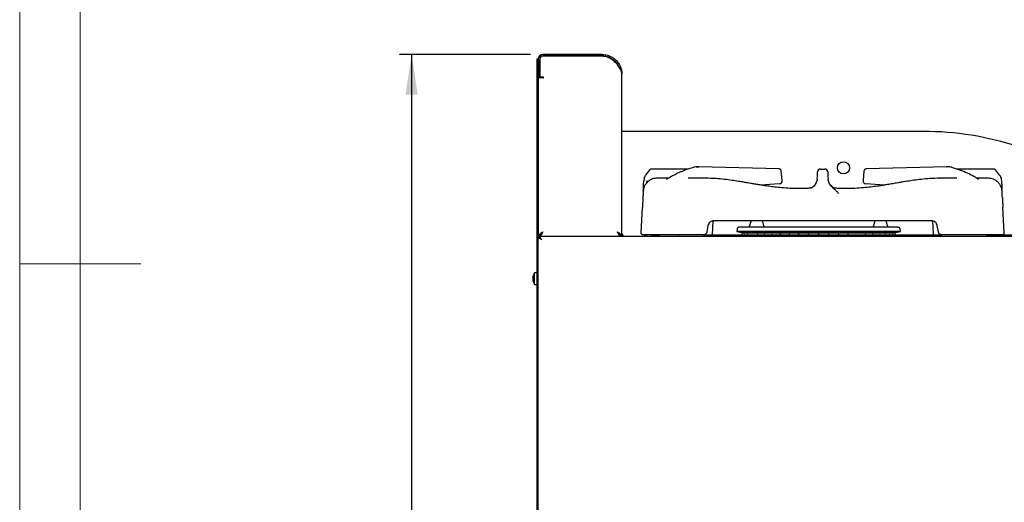
# Model space of a CAD drawing. Units: millimetres. Extents: x 5 to 429, y 5 to 292.
# Drawn here: x 5 to 86, y 129 to 169 of the extents above; entities that cross this region are included whole.
import ezdxf

# ---------------------------------------------------------------- set-up
doc = ezdxf.new("R2010")
doc.units = ezdxf.units.MM
doc.layers.add('FORMAT', color=7, linetype='Continuous')
doc.styles.add('SLDTEXTSTYLE0', font='TXT', dxfattribs={"width": 0.75})
doc.dimstyles.new('SLDDIMSTYLE0', dxfattribs={"dimtxt": 3.5, "dimasz": 3.302, "dimexe": 0, "dimexo": 0.0625, "dimgap": 0.875, "dimtad": 1, "dimlfac": 10, "dimrnd": 1e-09, "dimzin": 12, "dimdsep": 46, "dimtxsty": 'SLDTEXTSTYLE0', "dimsah": 1, "dimcen": 0.09, "dimadec": 0, "dimazin": 3, "dimtfac": 1, "dimtofl": 0, "dimtmove": 0, "dimatfit": 3, "dimfxl": 0, "dimfrac": 2, "dimtolj": 1, "dimtzin": 12, "dimarcsym": 0})

# ---------------------------------------------------------------- blocks, each defined once
blk = doc.blocks.new('_D_4')
at = {"layer": 'FORMAT'}
for p, q in [((47.187, 165.766), (36.361, 165.766)), ((37.361, 165.766), (37.361, 62.886)), ((50.102, 62.886), (36.361, 62.886))]:
    blk.add_line(p, q, dxfattribs=at)
for points in [[(37.361, 165.766), (36.853, 162.464), (37.869, 162.464)], [(37.361, 62.886), (37.869, 66.188), (36.853, 66.188)]]:
    blk.add_solid(points, dxfattribs=at)
at = {"layer": 'FORMAT', "insert": (32.849, 110.662), "char_height": 3.5, "attachment_point": 1, "rotation": 90, "style": 'SLDTEXTSTYLE0'}
blk.add_mtext('1030', dxfattribs=at)

msp = doc.modelspace()

# ---------------------------------------------------------------- linework, layer by layer
at = {"color": 7, "linetype": 'Continuous', "lineweight": 18}
for p, q in [((5, 292), (5, 5)), ((10, 287), (10, 10)), ((5, 148.5), (15, 148.5))]:
    msp.add_line(p, q, dxfattribs=at)
at = {"color": 7, "linetype": 'Continuous', "lineweight": 25}
for p, q in [((47.7272, 165.1961), (47.7272, 165.3961)), ((47.7272, 165.3961), (47.8172, 165.3961)), ((47.7272, 78.0961), (47.7272, 165.1961)), ((47.8172, 165.1961), (47.7272, 165.1961)), ((47.8172, 165.3961), (47.8172, 163.9961)), ((47.9372, 165.3961), (47.9372, 163.9961)), ((47.9472, 163.9961), (47.9472, 165.3861)), ((53.0972, 165.7661), (48.1872, 165.7661)), ((53.0972, 165.6461), (48.1872, 165.6461)), ((53.0972, 165.6361), (48.1972, 165.6361)), ((54.441, 164.8093), (54.3472, 164.9302)), ((47.8172, 163.9961), (47.8172, 163.8961)), ((47.8172, 163.8961), (47.9372, 163.8961)), ((47.8172, 78.0961), (47.8172, 163.8961)), ((47.8272, 150.7661), (47.8272, 163.8361)), ((48.1972, 163.8361), (47.8272, 163.8361)), ((47.9372, 163.8961), (47.9372, 163.9961)), ((48.2572, 163.8961), (48.0472, 163.8961)), ((48.1972, 163.8361), (48.2572, 163.8361)), ((48.2572, 163.8361), (48.2572, 163.8961)), ((54.7172, 150.7661), (54.7172, 164.1461)), ((55.3672, 159.4161), (54.7172, 159.4161)), ((79.6172, 159.4161), (55.3672, 159.4161)), ((57.0113, 156.2355), (56.6839, 155.8218)), ((60.1953, 156.3105), (57.1899, 156.3105)), ((60.8202, 156.484), (60.7164, 156.4663)), ((60.8179, 156.4809), (60.8459, 156.484)), ((60.8459, 156.484), (60.8188, 156.4803)), ((61.0712, 156.484), (60.8459, 156.484)), ((60.8459, 156.484), (61.0712, 156.484)), ((61.1036, 156.4798), (61.0458, 156.484)), ((67.7062, 156.3204), (61.0712, 156.484)), ((67.7418, 156.3147), (67.7062, 156.3204)), ((67.7062, 156.3204), (67.7418, 156.3147)), ((67.9597, 155.3741), (67.8821, 156.1589)), ((71.1292, 156.3105), (71.4652, 156.3105)), ((74.7123, 156.1596), (74.6351, 155.3786)), ((74.7123, 156.1596), (74.7123, 156.1596)), ((74.8882, 156.3204), (74.8512, 156.3098)), ((81.5232, 156.484), (74.8882, 156.3204)), ((81.5486, 156.484), (81.4908, 156.4798)), ((81.5232, 156.484), (81.5479, 156.4806)), ((81.7485, 156.484), (81.5232, 156.484)), ((81.7756, 156.4803), (81.7485, 156.484)), ((81.7764, 156.4809), (81.7485, 156.484)), ((81.8779, 156.4663), (81.7742, 156.484)), ((81.9192, 156.4593), (81.7742, 156.484)), ((85.4045, 156.3105), (82.3819, 156.3105)), ((85.9104, 155.8218), (85.5831, 156.2355)), ((56.5537, 155.5074), (56.5306, 155.3398)), ((56.5537, 155.5074), (56.6839, 155.8218)), ((58.565, 155.5523), (57.6074, 155.5523)), ((61.6368, 155.5523), (60.2031, 155.5523)), ((70.7441, 155.113), (70.837, 155.369)), ((70.8476, 155.4653), (70.837, 155.369)), ((70.8476, 155.4653), (70.86, 155.7013)), ((70.86, 155.7013), (70.8795, 156.0736)), ((71.7149, 156.0736), (71.7344, 155.7013)), ((71.7344, 155.7013), (71.7467, 155.4655)), ((71.7574, 155.369), (71.7467, 155.4655)), ((74.6351, 155.3786), (74.6346, 155.3741)), ((80.9373, 155.5501), (80.9602, 155.5508)), ((82.3895, 155.5523), (80.9473, 155.5523)), ((84.9867, 155.5523), (84.023, 155.5523)), ((84.9779, 155.5483), (84.9752, 155.5473)), ((85.9488, 155.7557), (85.9104, 155.8218)), ((58.07, 154.8931), (58.0869, 154.9061)), ((67.7194, 155.1043), (66.1896, 154.9906)), ((76.4056, 154.9906), (74.875, 155.1043)), ((84.867, 154.8931), (84.8556, 154.9061)), ((56.3055, 151.0439), (56.4148, 153.1312)), ((86.2889, 151.0439), (86.1795, 153.1312)), ((62.2322, 152.0302), (62.1722, 150.8861)), ((62.2322, 152.0305), (62.3213, 152.0461)), ((80.2731, 152.0461), (62.3213, 152.0461)), ((80.2731, 152.0461), (80.3622, 152.0305)), ((61.8289, 151.6329), (61.7409, 151.134)), ((64.2358, 151.3684), (64.2172, 151.1553)), ((65.3595, 151.9874), (65.271, 151.6202)), ((66.4365, 151.6202), (66.348, 151.9874)), ((75.5863, 151.9874), (75.4979, 151.6202)), ((76.6633, 151.6202), (76.5749, 151.9874)), ((77.7172, 151.1553), (77.6985, 151.3684)), ((80.8535, 151.134), (80.7655, 151.6329)), ((47.8172, 150.669), (47.9072, 150.669)), ((47.9472, 150.7661), (47.8272, 150.7661)), ((47.9143, 150.7661), (120.9501, 150.7661)), ((47.9143, 150.7661), (47.9143, 150.6761)), ((47.9572, 150.8147), (47.9572, 150.7661)), ((54.5872, 150.8147), (54.5872, 150.7661)), ((56.6272, 150.7661), (56.6272, 150.8861)), ((56.6272, 150.8861), (56.7736, 150.8861)), ((56.7807, 150.8861), (56.7736, 150.8861)), ((56.7736, 150.7661), (56.7736, 150.8861)), ((56.7807, 150.7661), (56.7807, 150.8861)), ((57.1343, 150.8861), (56.7807, 150.8861)), ((57.1343, 150.8861), (57.8034, 150.8861)), ((61.4455, 150.8861), (57.8034, 150.8861)), ((61.4455, 150.8861), (81.1489, 150.8861)), ((64.2172, 151.1553), (64.7533, 151.0608)), ((74.3422, 151.1553), (64.2172, 151.1553)), ((64.6563, 151.0608), (64.6255, 150.8861)), ((64.6563, 151.0608), (64.6286, 150.9034)), ((74.1226, 151.0608), (64.6563, 151.0608)), ((64.6563, 151.0608), (77.2781, 151.0608)), ((77.2781, 151.0608), (74.1226, 151.0608)), ((77.7172, 151.1553), (74.3422, 151.1553)), ((77.1811, 151.0608), (77.7172, 151.1553)), ((77.3089, 150.8861), (77.2781, 151.0608)), ((77.3058, 150.9034), (77.2781, 151.0608)), ((84.791, 150.8861), (81.1489, 150.8861)), ((84.791, 150.8861), (87.8034, 150.8861)), ((47.3619, 147.324), (47.3611, 147.3241)), ((47.362, 147.2057), (47.3613, 147.2055)), ((47.7272, 147.7413), (47.5135, 147.7413)), ((47.5135, 147.7411), (47.5135, 147.7413)), ((47.7272, 147.7411), (47.5135, 147.7411)), ((47.5135, 147.2661), (47.5135, 147.7411)), ((47.5135, 146.7911), (47.5135, 147.2661)), ((47.5135, 146.7911), (47.7272, 146.7911))]:
    msp.add_line(p, q, dxfattribs=at)
at = {"color": 7, "linetype": 'Continuous', "lineweight": 25, "flags": 128}
for points in [[(60.6838, 156.4618), (60.6516, 156.4575), (60.6386, 156.453)], [(81.9557, 156.453), (81.9428, 156.4575), (81.9105, 156.4618)], [(80.3622, 152.0302), (80.4204, 150.9198), (80.4221, 150.8861)], [(48.1072, 150.4761), (48.1072, 150.4761)], [(47.3611, 147.2082), (47.3629, 147.2085), (47.3653, 147.209), (47.3684, 147.2095), (47.372, 147.2101), (47.3762, 147.2109), (47.381, 147.2117), (47.3864, 147.2127), (47.3924, 147.2137)], [(47.3953, 147.3181), (47.389, 147.3192), (47.3833, 147.3202), (47.3783, 147.3211), (47.3738, 147.3219), (47.3699, 147.3226), (47.3666, 147.3232), (47.3639, 147.3236), (47.3619, 147.324)], [(47.362, 147.2057), (47.3641, 147.206), (47.3668, 147.2065), (47.3701, 147.2071), (47.3739, 147.2078), (47.3784, 147.2086), (47.3835, 147.2095), (47.3892, 147.2105), (47.3954, 147.2116)], [(47.3939, 147.4983), (47.393, 147.4985), (47.3924, 147.4986), (47.392, 147.4987), (47.3918, 147.4987), (47.3918, 147.4987)]]:
    msp.add_lwpolyline(points, dxfattribs=at)
at = {"color": 7, "linetype": 'Continuous', "lineweight": 25}
msp.add_circle((73.0172, 156.4161), 0.5, dxfattribs=at)
for centre, radius, start, end in [((48.1872, 165.3961), 0.37, 90, 180), ((48.1872, 165.3961), 0.25, 90, 180), ((48.1972, 165.3861), 0.25, 90, 180), ((53.5309, 164.3525), 1, 35.289561, 47.238195), ((48.0472, 163.9961), 0.1, 180, 270), ((79.6172, 134.4161), 25, 71.725232, 90), ((71.1292, 156.0605), 0.25, 90, 177), ((71.4652, 156.0605), 0.25, 3, 90), ((67.7105, 155.3539), 0.25, 274.221003, 0), ((67.7105, 155.3539), 0.25, 0, 5.622791), ((74.8839, 155.3539), 0.25, 174.350582, 268.067026), ((54.9672, 151.0161), 0.25, 180, 270), ((48.1655, 147.2662), 0.8064, 163.262101, 175.882492), ((48.1654, 147.2664), 0.8064, 163.0853, 175.707104), ((48.1655, 147.2659), 0.8065, 184.293759, 196.913837), ((48.1673, 147.2662), 0.8075, 163.292047, 175.895624), ((48.1671, 147.2659), 0.8073, 184.278565, 196.885954), ((48.2113, 147.2658), 0.8206, 176.123346, 179.974589), ((48.1977, 147.2661), 0.807, 176.266457, 183.908186), ((48.1572, 147.2661), 0.8, 143.576426, 163.093158), ((48.1572, 147.2663), 0.8, 143.576426, 162.915506), ((48.1989, 147.2661), 0.8053, 176.295156, 183.881144), ((47.3783, 147.1144), 0.0819, 279.48637, 280.529589), ((47.4504, 146.7078), 0.3284, 99.78353, 100.158868), ((48.1572, 147.2661), 0.8, 197.084494, 216.423574)]:
    msp.add_arc(centre, radius, start, end, dxfattribs=at)
for points, knots in [([(53.0972, 165.7661), (53.1743, 165.7629), (53.3221, 165.7568), (53.5861, 165.6991), (53.7986, 165.6133), (53.961, 165.5178), (54.0406, 165.4641), (54.11, 165.4113), (54.1701, 165.3606), (54.2215, 165.313), (54.3011, 165.2331), (54.397, 165.1193), (54.486, 164.984), (54.544, 164.8768), (54.5813, 164.7973), (54.614, 164.7171), (54.647, 164.6225), (54.6809, 164.4969), (54.7106, 164.3338), (54.7149, 164.2128), (54.7172, 164.1461)], [0, 0, 0, 0, 0.08856257, 0.16969114, 0.30941459, 0.34946022, 0.38619616, 0.4196257, 0.44974608, 0.4765601, 0.50006801, 0.57944961, 0.64747008, 0.68657116, 0.7207304, 0.75003581, 0.78877146, 0.84326367, 0.91365287, 1, 1, 1, 1]), ([(53.0972, 165.6461), (53.1686, 165.6431), (53.3055, 165.6375), (53.5499, 165.5841), (53.7466, 165.5047), (53.897, 165.4161), (53.9707, 165.3665), (54.035, 165.3176), (54.0907, 165.2706), (54.1382, 165.2266), (54.2119, 165.1526), (54.3004, 165.047), (54.3866, 164.9184), (54.4269, 164.8383), (54.4428, 164.8065)], [0, 0, 0, 0, 0.1279074, 0.2450803, 0.4468806, 0.5047185, 0.5577782, 0.6060587, 0.6495634, 0.6882941, 0.7222524, 0.8369389, 0.9352593, 1, 1, 1, 1]), ([(54.2099, 165.0867), (54.1212, 165.1652), (53.9435, 165.3224), (53.6634, 165.4993), (53.3766, 165.6122), (53.1904, 165.6281), (53.0972, 165.6361)], [0, 0, 0, 0, 0.2796365, 0.5602215, 0.7797533, 1, 1, 1, 1]), ([(54.7172, 164.1461), (54.7111, 164.2116), (54.6965, 164.3709), (54.5839, 164.5923), (54.4808, 164.7489), (54.441, 164.8093)], [0, 0, 0, 0, 0.3005681, 0.730091, 1, 1, 1, 1]), ([(57.1899, 156.3105), (57.1565, 156.3071), (57.0894, 156.3001), (57.0374, 156.2571), (57.0113, 156.2355)], [0, 0, 0, 0, 0.4975999, 1, 1, 1, 1]), ([(60.6387, 156.453), (60.5051, 156.412), (60.2581, 156.3361), (59.9202, 156.2136), (59.6443, 156.1027), (59.4252, 156.0064), (59.227, 155.9132), (59.0099, 155.8043), (58.7411, 155.6549), (58.5315, 155.5331), (58.415, 155.4508), (58.4039, 155.443)], [0, 0, 0, 0, 0.1755544, 0.3246745, 0.4470352, 0.5425797, 0.6177762, 0.7131324, 0.8353264, 0.9843498, 1, 1, 1, 1]), ([(67.882, 156.1598), (67.8803, 156.1713), (67.8761, 156.1986), (67.8553, 156.2444), (67.8205, 156.2816), (67.7803, 156.305), (67.7561, 156.3109), (67.7438, 156.3139)], [0, 0, 0, 0, 0.1628402, 0.384136, 0.669148, 0.8316865, 1, 1, 1, 1]), ([(71.6466, 156.2316), (71.6476, 156.2309), (71.6728, 156.2126), (71.6849, 156.1835), (71.6965, 156.1554)], [0, 0, 0, 0, 0.03785063, 1, 1, 1, 1]), ([(74.8556, 156.3156), (74.8431, 156.3129), (74.8186, 156.3076), (74.777, 156.2846), (74.7405, 156.247), (74.7185, 156.1996), (74.7142, 156.1718), (74.7124, 156.1599)], [0, 0, 0, 0, 0.164152, 0.324469, 0.6092548, 0.8329188, 1, 1, 1, 1]), ([(84.1791, 155.4498), (84.0475, 155.5334), (83.7426, 155.7274), (83.2279, 155.9859), (82.6185, 156.2438), (82.184, 156.381), (81.9557, 156.453)], [0, 0, 0, 0, 0.1839571, 0.4264151, 0.6987371, 1, 1, 1, 1]), ([(85.5831, 156.2355), (85.5698, 156.2475), (85.5437, 156.2708), (85.4842, 156.3019), (85.4358, 156.3071), (85.4045, 156.3105)], [0, 0, 0, 0, 0.2709014, 0.5281983, 1, 1, 1, 1]), ([(57.6182, 155.5524), (57.5601, 155.5498), (57.4389, 155.5445), (57.2507, 155.4977), (57.0593, 155.4142), (56.8767, 155.288), (56.7166, 155.1217), (56.5931, 154.9229), (56.5102, 154.7045), (56.4936, 154.5526), (56.4854, 154.4777)], [0, 0, 0, 0, 0.1032822, 0.2154683, 0.3361983, 0.4642142, 0.5974056, 0.7330357, 0.8681459, 1, 1, 1, 1]), ([(56.4872, 154.5122), (56.4893, 154.5511), (56.4932, 154.6256), (56.5008, 154.7714), (56.5095, 154.9376), (56.5195, 155.1275), (56.5269, 155.2693), (56.5306, 155.3398)], [0, 0, 0, 0, 0.2111375, 0.4043109, 0.5926784, 0.7971813, 1, 1, 1, 1]), ([(56.777, 155.369), (56.7709, 155.3131), (56.7623, 155.2336), (56.7506, 155.1628), (56.7471, 155.1419)], [0, 0, 0, 0, 0.7041709, 1, 1, 1, 1]), ([(70.079, 154.7141), (69.8283, 154.7063), (69.3273, 154.6905), (68.6056, 154.7125), (67.9451, 154.759), (67.3744, 154.8199), (66.8912, 154.8832), (66.4913, 154.9424), (66.16, 154.9949), (65.8958, 155.0384), (65.6813, 155.0745), (65.5059, 155.1042), (65.3162, 155.1365), (65.0735, 155.1778), (64.7418, 155.2337), (64.3145, 155.3033), (63.7893, 155.3826), (63.1631, 155.4629), (62.4326, 155.5345), (61.9091, 155.5462), (61.63, 155.5524)], [0, 0, 0, 0, 0.0886454, 0.1771592, 0.2550008, 0.3224296, 0.3796768, 0.4268918, 0.4649882, 0.4980684, 0.5213038, 0.5416701, 0.5607433, 0.5890857, 0.6286969, 0.679639, 0.7420362, 0.8161247, 0.9020003, 1, 1, 1, 1]), ([(71.7574, 155.369), (71.7702, 155.3137), (71.7956, 155.2042), (71.8974, 155.0062), (72.0587, 154.826), (72.2587, 154.6634), (72.4329, 154.5016), (72.5473, 154.37), (72.6066, 154.3017)], [0, 0, 0, 0, 0.1199734, 0.2375291, 0.4694384, 0.6314446, 0.8090527, 1, 1, 1, 1]), ([(80.9641, 155.5524), (80.6932, 155.5465), (80.1842, 155.5356), (79.4717, 155.4674), (78.8564, 155.3898), (78.3339, 155.3119), (77.9018, 155.2421), (77.5585, 155.1844), (77.3017, 155.1407), (77.1057, 155.1073), (76.9377, 155.0789), (76.7498, 155.0473), (76.5251, 155.01), (76.2344, 154.9632), (75.8627, 154.9063), (75.3871, 154.8406), (74.8043, 154.7735), (74.1114, 154.7185), (73.3358, 154.6899), (72.7916, 154.7062), (72.5155, 154.7145)], [0, 0, 0, 0, 0.0951578, 0.1787835, 0.2515239, 0.3136177, 0.3651485, 0.4061475, 0.4366576, 0.4572251, 0.4762256, 0.4967039, 0.5243822, 0.5565678, 0.6005497, 0.6569351, 0.7258511, 0.8075356, 0.90238, 1, 1, 1, 1]), ([(86.1091, 154.4757), (86.1033, 154.5358), (86.0913, 154.6595), (86.0322, 154.85), (85.9355, 155.0391), (85.7965, 155.2147), (85.6199, 155.3634), (85.4153, 155.4728), (85.1961, 155.5404), (85.0491, 155.5485), (84.9766, 155.5524)], [0, 0, 0, 0, 0.1089623, 0.2245978, 0.3468275, 0.4746831, 0.606343, 0.7394067, 0.871343, 1, 1, 1, 1]), ([(85.9488, 155.7557), (85.9792, 155.6895), (86.0406, 155.556), (86.056, 155.4123), (86.0638, 155.3398)], [0, 0, 0, 0, 0.4950977, 1, 1, 1, 1]), ([(86.0638, 155.3398), (86.0676, 155.2676), (86.0752, 155.1226), (86.0841, 154.9514), (86.0911, 154.8176), (86.0965, 154.7153), (86.1011, 154.6271), (86.1047, 154.5587), (86.1065, 154.524), (86.1073, 154.51)], [0, 0, 0, 0, 0.2050132, 0.411919, 0.5407613, 0.671288, 0.8048281, 0.9213871, 1, 1, 1, 1]), ([(56.4853, 154.4761), (56.4846, 154.4616), (56.4831, 154.4338), (56.4778, 154.3331), (56.4702, 154.1877), (56.4619, 154.0298), (56.458, 153.9537)], [0, 0, 0, 0, 0.2629616, 0.5062462, 0.7620147, 1, 1, 1, 1]), ([(70.7451, 155.1157), (70.7343, 155.0983), (70.7132, 155.0644), (70.6683, 155.0017), (70.6006, 154.9229), (70.4999, 154.8378), (70.3233, 154.7434), (70.1778, 154.7247), (70.0813, 154.7122)], [0, 0, 0, 0, 0.1087171, 0.2128489, 0.3071775, 0.4837806, 0.657935, 1, 1, 1, 1]), ([(70.749, 155.1111), (70.7377, 155.0977), (70.7171, 155.0732), (70.668, 154.9983), (70.6091, 154.9226), (70.5439, 154.8576), (70.4553, 154.7927), (70.2965, 154.7256), (70.1665, 154.7175), (70.0813, 154.7122)], [0, 0, 0, 0, 0.1610207, 0.2927353, 0.3970514, 0.4853758, 0.5654357, 0.7154873, 1, 1, 1, 1]), ([(72.5132, 154.7124), (72.4223, 154.7252), (72.2539, 154.7488), (72.0555, 154.8683), (71.9381, 154.9862), (71.8769, 155.069), (71.8495, 155.1112), (71.8399, 155.1242), (71.8368, 155.1284)], [0, 0, 0, 0, 0.3083279, 0.5714182, 0.7719585, 0.8603234, 0.9549644, 1, 1, 1, 1]), ([(71.9095, 155.0266), (71.9008, 155.0383), (71.8741, 155.0741), (71.8521, 155.1107), (71.8411, 155.1289), (71.8389, 155.1324)], [0, 0, 0, 0, 0.2804828, 0.8601016, 1, 1, 1, 1]), ([(86.1364, 153.9537), (86.1316, 154.046), (86.1214, 154.2401), (86.1131, 154.3983), (86.1095, 154.4668), (86.1091, 154.4747), (86.1091, 154.475)], [0, 0, 0, 0, 0.2959563, 0.6221634, 0.9835616, 1, 1, 1, 1]), ([(56.458, 153.9537), (56.4566, 153.9278), (56.4538, 153.8742), (56.4489, 153.7816), (56.4435, 153.6788), (56.4382, 153.5769), (56.4323, 153.4647), (56.4261, 153.3466), (56.4201, 153.2314), (56.4163, 153.1595), (56.4148, 153.1312)], [0, 0, 0, 0, 0.1233169, 0.2551697, 0.3735811, 0.5073661, 0.6147234, 0.7559912, 0.9037248, 1, 1, 1, 1]), ([(86.1364, 153.9537), (86.138, 153.9235), (86.1412, 153.8623), (86.1469, 153.753), (86.153, 153.637), (86.1594, 153.5145), (86.1665, 153.3796), (86.1733, 153.2495), (86.1778, 153.165), (86.1795, 153.1312)], [0, 0, 0, 0, 0.14281662, 0.28950049, 0.43135403, 0.56644672, 0.71330362, 0.88542849, 1, 1, 1, 1]), ([(62.3213, 152.0461), (62.2622, 152.0399), (62.1431, 152.0274), (61.9927, 151.9345), (61.8772, 151.8027), (61.8449, 151.6891), (61.8289, 151.6329)], [0, 0, 0, 0, 0.2486285, 0.5015034, 0.7536118, 1, 1, 1, 1]), ([(65.3915, 152.0461), (65.3865, 152.0408), (65.3709, 152.0243), (65.3641, 152.0023), (65.3595, 151.9873)], [0, 0, 0, 0, 0.3168454, 1, 1, 1, 1]), ([(66.3481, 151.9873), (66.3434, 152.0023), (66.3366, 152.0243), (66.321, 152.0408), (66.316, 152.0461)], [0, 0, 0, 0, 0.6831651, 1, 1, 1, 1]), ([(75.6183, 152.0461), (75.6134, 152.0408), (75.5978, 152.0243), (75.591, 152.0023), (75.5863, 151.9873)], [0, 0, 0, 0, 0.3168405, 1, 1, 1, 1]), ([(76.5749, 151.9873), (76.5702, 152.0023), (76.5634, 152.0243), (76.5478, 152.0408), (76.5429, 152.0461)], [0, 0, 0, 0, 0.6831602, 1, 1, 1, 1]), ([(80.7655, 151.6329), (80.7495, 151.6891), (80.7171, 151.8027), (80.6017, 151.9345), (80.4512, 152.0274), (80.3321, 152.0399), (80.2731, 152.0461)], [0, 0, 0, 0, 0.2463885, 0.4984968, 0.7513718, 1, 1, 1, 1]), ([(64.389, 151.5053), (64.3706, 151.5035), (64.3333, 151.4999), (64.2823, 151.4685), (64.246, 151.4216), (64.2392, 151.3859), (64.2358, 151.3684)], [0, 0, 0, 0, 0.2448579, 0.4990485, 0.753742, 1, 1, 1, 1]), ([(74.2581, 151.5053), (74.087, 151.5053), (73.7364, 151.5053), (73.1579, 151.5053), (72.5132, 151.5053), (71.7928, 151.5053), (71.0041, 151.5053), (70.2343, 151.5053), (69.5026, 151.5053), (68.8229, 151.5053), (68.1411, 151.5053), (67.4719, 151.5053), (66.8318, 151.5053), (66.2378, 151.5053), (65.7064, 151.5053), (65.2523, 151.5053), (64.8865, 151.5053), (64.6187, 151.5053), (64.4429, 151.5053), (64.4068, 151.5053), (64.389, 151.5053)], [0, 0, 0, 0, 0.0430759, 0.0882499, 0.1377393, 0.1918774, 0.2500359, 0.3122829, 0.3620157, 0.4140784, 0.4683187, 0.5245179, 0.5823888, 0.6415802, 0.7016856, 0.762259, 0.8228322, 0.8829379, 0.9421291, 1, 1, 1, 1]), ([(65.271, 151.6202), (65.2654, 151.6039), (65.2569, 151.5792), (65.2348, 151.5519), (65.2152, 151.5344), (65.1936, 151.5209), (65.1719, 151.5116), (65.1511, 151.5062), (65.1394, 151.5056), (65.1335, 151.5053)], [0, 0, 0, 0, 0.2419948, 0.3673487, 0.4926609, 0.6179708, 0.743961, 0.8713306, 1, 1, 1, 1]), ([(66.5516, 151.506), (66.5518, 151.506), (66.5531, 151.5062), (66.5481, 151.508), (66.5365, 151.5119), (66.5232, 151.5173), (66.5083, 151.5244), (66.4871, 151.5379), (66.4647, 151.5603), (66.4464, 151.5881), (66.4398, 151.6095), (66.4365, 151.6202)], [0, 0, 0, 0, 0.026615, 0.1868821, 0.324654, 0.3870553, 0.4474956, 0.572167, 0.7096683, 0.8553233, 1, 1, 1, 1]), ([(77.5454, 151.5053), (77.5455, 151.5053), (77.5456, 151.5053), (77.4396, 151.5053), (77.2676, 151.5053), (77.0343, 151.5053), (76.7537, 151.5053), (76.4367, 151.5053), (76.094, 151.5053), (75.6997, 151.5053), (75.2558, 151.5053), (74.7646, 151.5053), (74.4243, 151.5053), (74.2581, 151.5053)], [0, 0, 0, 0, 0.1071351, 0.2105361, 0.3097857, 0.4045935, 0.4947876, 0.5803, 0.6611487, 0.7374214, 0.8317715, 0.9178856, 1, 1, 1, 1]), ([(75.4979, 151.6202), (75.4923, 151.6039), (75.4837, 151.5792), (75.4617, 151.5519), (75.4421, 151.5344), (75.4205, 151.5209), (75.3987, 151.5116), (75.3779, 151.5062), (75.3662, 151.5056), (75.3603, 151.5053)], [0, 0, 0, 0, 0.2419932, 0.367347, 0.4926617, 0.6179714, 0.7439615, 0.8713284, 1, 1, 1, 1]), ([(76.8011, 151.5054), (76.801, 151.5054), (76.8005, 151.5054), (76.7932, 151.5058), (76.7807, 151.5077), (76.7648, 151.5116), (76.7426, 151.52), (76.7161, 151.5357), (76.6909, 151.5609), (76.6728, 151.5894), (76.6664, 151.6101), (76.6633, 151.6202)], [0, 0, 0, 0, 0.0182118, 0.1001991, 0.1829498, 0.2690017, 0.3577778, 0.5318098, 0.6967904, 0.8530048, 1, 1, 1, 1]), ([(77.6985, 151.3684), (77.6952, 151.3859), (77.6883, 151.4216), (77.652, 151.4685), (77.6011, 151.4999), (77.5637, 151.5035), (77.5454, 151.5053)], [0, 0, 0, 0, 0.24625817, 0.50095094, 0.75513527, 1, 1, 1, 1]), ([(47.8172, 150.669), (47.8192, 150.6655), (47.8229, 150.6589), (47.8496, 150.644), (47.8832, 150.6262), (47.9291, 150.5986), (48.0005, 150.547), (48.0668, 150.5029), (48.1072, 150.4761)], [0, 0, 0, 0, 0.1547654, 0.2933423, 0.4164766, 0.5252586, 0.7105163, 1, 1, 1, 1]), ([(47.8272, 150.7661), (47.8327, 150.7969), (47.8439, 150.8586), (47.9294, 150.9511), (48.0517, 151.0436), (48.1487, 151.1052), (48.1972, 151.1361)], [0, 0, 0, 0, 0.24999949, 0.49999665, 0.74999888, 1, 1, 1, 1]), ([(47.9072, 150.669), (47.9086, 150.6655), (47.9112, 150.6588), (47.9297, 150.6438), (47.9531, 150.6258), (47.9852, 150.5978), (48.0342, 150.5464), (48.0794, 150.5029), (48.1072, 150.4761)], [0, 0, 0, 0, 0.1437623, 0.2741294, 0.3924601, 0.5005858, 0.69305, 1, 1, 1, 1]), ([(48.1072, 150.4761), (48.0808, 150.5151), (48.033, 150.5859), (47.9722, 150.6728), (47.9363, 150.7337), (47.9197, 150.7625), (47.9157, 150.7651), (47.9143, 150.7661)], [0, 0, 0, 0, 0.2810936, 0.5103976, 0.7034112, 0.8967618, 1, 1, 1, 1]), ([(48.1072, 150.4761), (48.077, 150.5068), (48.0273, 150.5574), (47.9674, 150.6171), (47.9342, 150.6563), (47.9191, 150.6741), (47.9154, 150.6756), (47.9143, 150.6761)], [0, 0, 0, 0, 0.3420907, 0.5625764, 0.7406171, 0.9193294, 1, 1, 1, 1]), ([(47.9472, 150.7661), (47.9509, 150.7969), (47.9585, 150.8586), (48.0163, 150.9511), (48.0989, 151.0436), (48.1644, 151.1052), (48.1972, 151.1361)], [0, 0, 0, 0, 0.2499978, 0.4999957, 0.7499992, 1, 1, 1, 1]), ([(48.1972, 151.1361), (48.1814, 151.0979), (48.1471, 151.0148), (48.0941, 150.8996), (48.0383, 150.8102), (47.9926, 150.7704), (47.9656, 150.7671), (47.9572, 150.7661)], [0, 0, 0, 0, 0.19720429, 0.42950704, 0.66184365, 0.89418324, 1, 1, 1, 1]), ([(48.1972, 151.1361), (48.177, 151.103), (48.1367, 151.0369), (48.0763, 150.9548), (48.0266, 150.9044), (47.9972, 150.8977), (47.9879, 150.8956)], [0, 0, 0, 0, 0.2887377, 0.5777245, 0.8667166, 1, 1, 1, 1]), ([(54.5872, 150.7661), (54.5716, 150.7695), (54.5374, 150.7769), (54.4846, 150.8405), (54.4288, 150.9433), (54.3829, 151.0496), (54.3558, 151.1153), (54.3472, 151.1361)], [0, 0, 0, 0, 0.19520535, 0.42750716, 0.65984087, 0.89217484, 1, 1, 1, 1]), ([(54.3472, 151.1361), (54.3957, 151.1052), (54.4926, 151.0436), (54.6149, 150.9511), (54.7005, 150.8586), (54.7116, 150.7969), (54.7172, 150.7661)], [0, 0, 0, 0, 0.2500016, 0.5000012, 0.7500008, 1, 1, 1, 1]), ([(54.5563, 150.8959), (54.5464, 150.8982), (54.5164, 150.9052), (54.4663, 150.957), (54.4064, 151.0389), (54.3667, 151.104), (54.3472, 151.1361)], [0, 0, 0, 0, 0.1410892, 0.4303526, 0.7196213, 1, 1, 1, 1]), ([(54.3472, 151.1361), (54.3799, 151.1052), (54.4455, 151.0436), (54.5281, 150.9511), (54.5859, 150.8586), (54.5934, 150.7969), (54.5972, 150.7661)], [0, 0, 0, 0, 0.2500013, 0.5000019, 0.7500025, 1, 1, 1, 1]), ([(56.4553, 150.8861), (56.4451, 150.8867), (56.4248, 150.8879), (56.3956, 150.8974), (56.3689, 150.9121), (56.3457, 150.9321), (56.327, 150.9563), (56.3136, 150.9838), (56.3057, 151.0134), (56.3055, 151.0338), (56.3055, 151.0439)], [0, 0, 0, 0, 0.1249975, 0.2499968, 0.3749961, 0.4999918, 0.625, 0.7500007, 0.8749909, 1, 1, 1, 1]), ([(57.8034, 150.8861), (57.715, 150.8861), (57.5383, 150.8861), (57.2836, 150.8861), (57.0492, 150.8861), (56.8437, 150.8861), (56.6752, 150.8861), (56.5505, 150.8861), (56.4704, 150.8861), (56.4603, 150.8861), (56.4553, 150.8861)], [0, 0, 0, 0, 0.1252527, 0.2502917, 0.3751843, 0.5000001, 0.6248158, 0.7497096, 0.8747473, 1, 1, 1, 1]), ([(59.4134, 150.8861), (59.4147, 150.8861), (59.4174, 150.8861), (59.4342, 150.8861), (59.4426, 150.8861)], [0, 0, 0, 0, 0.4998425, 1, 1, 1, 1]), ([(59.4134, 150.8861), (59.4148, 150.8861), (59.4176, 150.8861), (59.4344, 150.8861), (59.4428, 150.8861)], [0, 0, 0, 0, 0.49953772, 1, 1, 1, 1]), ([(61.7409, 151.134), (61.7361, 151.114), (61.7268, 151.0748), (61.6906, 151.0065), (61.6281, 150.9407), (61.5378, 150.8941), (61.4751, 150.8886), (61.4455, 150.8861)], [0, 0, 0, 0, 0.1474129, 0.2885172, 0.5506731, 0.7878565, 1, 1, 1, 1]), ([(64.6259, 150.8861), (64.627, 150.8929), (64.6288, 150.9044), (64.6286, 150.9037), (64.6286, 150.9034)], [0, 0, 0, 0, 0.60077407, 1, 1, 1, 1]), ([(64.6883, 150.8837), (64.6876, 150.889), (64.6862, 150.9015), (64.6802, 150.9013), (64.675, 150.8957), (64.6718, 150.8862), (64.6717, 150.8861)], [0, 0, 0, 0, 0.2711255, 0.6331675, 0.9951767, 1, 1, 1, 1]), ([(64.8595, 150.8861), (64.8585, 150.8899), (64.8553, 150.9024), (64.8482, 150.906), (64.8384, 150.9044), (64.8311, 150.8998), (64.8252, 150.8883), (64.8241, 150.8861)], [0, 0, 0, 0, 0.1497827, 0.4866469, 0.587433, 0.9218037, 1, 1, 1, 1]), ([(65.1325, 150.8861), (65.1322, 150.8869), (65.1281, 150.8968), (65.1193, 150.9002), (65.1053, 150.9014), (65.0948, 150.8985), (65.0867, 150.888), (65.0852, 150.8861)], [0, 0, 0, 0, 0.033871, 0.413266, 0.5324151, 0.911745, 1, 1, 1, 1]), ([(65.975, 150.8861), (65.9667, 150.8918), (65.9557, 150.8995), (65.9334, 150.9017), (65.9161, 150.8997), (65.9031, 150.8889), (65.8998, 150.8861)], [0, 0, 0, 0, 0.3683, 0.4875755, 0.8672311, 1, 1, 1, 1]), ([(66.5353, 150.8849), (66.5353, 150.885), (66.5277, 150.8956), (66.5124, 150.901), (66.4872, 150.9066), (66.4624, 150.9049), (66.4429, 150.8918), (66.4342, 150.8861)], [0, 0, 0, 0, 0.0019002, 0.32875, 0.4275129, 0.7468954, 1, 1, 1, 1]), ([(67.1502, 150.8882), (67.1446, 150.8917), (67.128, 150.9021), (67.095, 150.9011), (67.0677, 150.8956), (67.0562, 150.8862), (67.056, 150.8861)], [0, 0, 0, 0, 0.1995979, 0.5971936, 0.9946957, 1, 1, 1, 1]), ([(67.8604, 150.8847), (67.8483, 150.8918), (67.8242, 150.9058), (67.782, 150.9058), (67.7511, 150.8984), (67.7376, 150.8874), (67.7359, 150.8861)], [0, 0, 0, 0, 0.3175419, 0.6372553, 0.9541989, 1, 1, 1, 1]), ([(68.5916, 150.8879), (68.5847, 150.8915), (68.5645, 150.902), (68.526, 150.9011), (68.4944, 150.8957), (68.4815, 150.8862), (68.4813, 150.8861)], [0, 0, 0, 0, 0.2054193, 0.6001128, 0.9947416, 1, 1, 1, 1]), ([(69.394, 150.8861), (69.3813, 150.8925), (69.3547, 150.906), (69.3088, 150.9058), (69.2746, 150.8984), (69.2602, 150.8874), (69.2583, 150.8861)], [0, 0, 0, 0, 0.3007239, 0.6283175, 0.9530709, 1, 1, 1, 1]), ([(70.1987, 150.8861), (70.1897, 150.8904), (70.1662, 150.9018), (70.1233, 150.9012), (70.0896, 150.8956), (70.0762, 150.8862), (70.076, 150.8861)], [0, 0, 0, 0, 0.2354454, 0.6152173, 0.9949333, 1, 1, 1, 1]), ([(71.0377, 150.8861), (71.0242, 150.8925), (70.9961, 150.906), (70.9486, 150.9058), (70.9135, 150.8984), (70.899, 150.8874), (70.8972, 150.8861)], [0, 0, 0, 0, 0.3007292, 0.6283234, 0.9530718, 1, 1, 1, 1]), ([(71.8541, 150.8861), (71.845, 150.8904), (71.821, 150.9018), (71.7781, 150.9012), (71.7447, 150.8957), (71.7316, 150.8862), (71.7314, 150.8861)], [0, 0, 0, 0, 0.2354411, 0.6152275, 0.9949428, 1, 1, 1, 1]), ([(72.6738, 150.8861), (72.6678, 150.8899), (72.6482, 150.9024), (72.6197, 150.906), (72.5842, 150.9044), (72.5596, 150.8998), (72.5446, 150.8883), (72.5417, 150.8861)], [0, 0, 0, 0, 0.1497748, 0.4866488, 0.5874333, 0.9218063, 1, 1, 1, 1]), ([(73.4519, 150.8861), (73.4507, 150.8869), (73.4367, 150.8968), (73.4142, 150.9002), (73.3799, 150.9013), (73.3573, 150.8992), (73.3437, 150.89), (73.3423, 150.8891)], [0, 0, 0, 0, 0.0355403, 0.4337226, 0.558768, 0.9568744, 1, 1, 1, 1]), ([(74.8781, 150.8861), (74.8658, 150.8918), (74.8495, 150.8995), (74.8199, 150.9017), (74.7978, 150.8997), (74.7837, 150.8889), (74.78, 150.8861)], [0, 0, 0, 0, 0.3682924, 0.4875823, 0.8672306, 1, 1, 1, 1]), ([(75.5014, 150.8861), (75.4907, 150.8927), (75.4766, 150.9016), (75.4506, 150.9063), (75.4279, 150.9054), (75.4126, 150.8936), (75.4067, 150.8891)], [0, 0, 0, 0, 0.3321423, 0.4383566, 0.7818563, 1, 1, 1, 1]), ([(76.0345, 150.8861), (76.0284, 150.8904), (76.0124, 150.9018), (75.9862, 150.9012), (75.9662, 150.8957), (75.9592, 150.8862), (75.9591, 150.8861)], [0, 0, 0, 0, 0.2354431, 0.6152209, 0.994947, 1, 1, 1, 1]), ([(76.4941, 150.8861), (76.4865, 150.8925), (76.4707, 150.906), (76.4469, 150.9058), (76.4304, 150.8984), (76.4246, 150.8874), (76.4239, 150.8861)], [0, 0, 0, 0, 0.3007237, 0.62832, 0.9530764, 1, 1, 1, 1]), ([(76.8487, 150.8861), (76.8446, 150.8904), (76.8338, 150.9018), (76.8173, 150.9012), (76.8051, 150.8957), (76.8014, 150.8862), (76.8013, 150.8861)], [0, 0, 0, 0, 0.2354393, 0.6152141, 0.9949416, 1, 1, 1, 1]), ([(77.1106, 150.8861), (77.1062, 150.8925), (77.0969, 150.906), (77.0846, 150.9058), (77.0766, 150.8984), (77.0745, 150.8874), (77.0743, 150.8861)], [0, 0, 0, 0, 0.3007326, 0.6283105, 0.9530719, 1, 1, 1, 1]), ([(77.2621, 150.8861), (77.2602, 150.8904), (77.2553, 150.9018), (77.2498, 150.9014), (77.2461, 150.8951), (77.2459, 150.8846), (77.2459, 150.8836)], [0, 0, 0, 0, 0.2278918, 0.5954848, 0.9630236, 1, 1, 1, 1]), ([(77.3058, 150.9034), (77.3057, 150.9038), (77.3055, 150.9054), (77.3065, 150.8983), (77.3082, 150.8874), (77.3085, 150.8861)], [0, 0, 0, 0, 0.2557935, 0.9060368, 1, 1, 1, 1]), ([(81.1489, 150.8861), (81.1193, 150.8886), (81.0566, 150.8941), (80.9663, 150.9407), (80.9038, 151.0065), (80.8676, 151.0748), (80.8582, 151.114), (80.8535, 151.134)], [0, 0, 0, 0, 0.2121512, 0.4493367, 0.7114908, 0.8525941, 1, 1, 1, 1]), ([(86.1391, 150.8861), (86.134, 150.8861), (86.1239, 150.8861), (86.0439, 150.8861), (85.9192, 150.8861), (85.7506, 150.8861), (85.5452, 150.8861), (85.3108, 150.8861), (85.0561, 150.8861), (84.8794, 150.8861), (84.791, 150.8861)], [0, 0, 0, 0, 0.1252526, 0.2502902, 0.3751841, 0.5000003, 0.6248159, 0.7497089, 0.8747469, 1, 1, 1, 1]), ([(86.1391, 150.8861), (86.1493, 150.8867), (86.1696, 150.8879), (86.1987, 150.8974), (86.2255, 150.9121), (86.2487, 150.9321), (86.2674, 150.9563), (86.2807, 150.9838), (86.2887, 151.0134), (86.2888, 151.0338), (86.2889, 151.0439)], [0, 0, 0, 0, 0.1249983, 0.2499975, 0.3749962, 0.4999942, 0.6249986, 0.7499989, 0.8749914, 1, 1, 1, 1])]:
    msp.add_open_spline(points, degree=3, knots=knots, dxfattribs=at)

# ---------------------------------------------------------------- dimensions: what is measured, and where the dimension line sits
at = {"layer": 'FORMAT'}
dim = msp.add_linear_dim(base=(37.3611, 62.8861), p1=(48.1872, 165.7661), p2=(51.1023, 62.8861), angle=90, dimstyle='SLDDIMSTYLE0', dxfattribs=at)
dim.commit()
dim.dimension.update_dxf_attribs({"geometry": '_D_4', "text_midpoint": (37.3611, 115.8342), "dimtype": 160})

doc.saveas('drawing.dxf')
